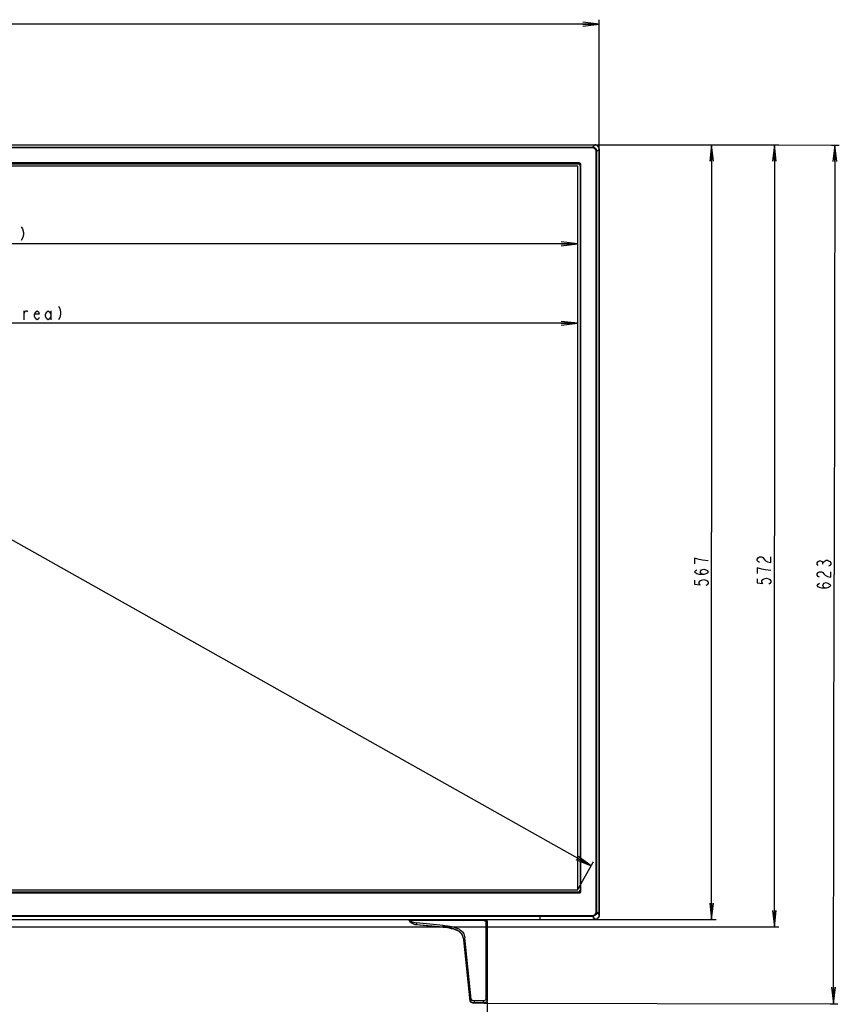
# Model space of a CAD drawing. Units: millimetres. Extents: x 0 to 1189, y 0 to 841.
# Drawn here: x 439 to 588, y 338 to 518 of the extents above; entities that cross this region are included whole.
import ezdxf

# ---------------------------------------------------------------- set-up
doc = ezdxf.new("R2010")
doc.units = ezdxf.units.MM
doc.header["$LTSCALE"] = 65.395
doc.layers.get('0').update_dxf_attribs({"linetype": 'CONTINUOUS'})
doc.layers.add('7_ALL_FEATURES', color=7, linetype='CONTINUOUS')
doc.layers.add('DEF_DRAFT_DIM', color=7, linetype='CONTINUOUS')
doc.styles.get("Standard").update_dxf_attribs({"font": 'txt', "width": 0.8})
doc.dimstyles.new('DIMSTYLE_1', dxfattribs={"dimtxt": 2.5, "dimasz": 3, "dimexe": 0.8, "dimexo": 0.2, "dimtad": 1, "dimlfac": 4, "dimdsep": 46, "dimtxsty": 'Standard', "dimblk": 'OPEN', "dimblk1": 'OPEN', "dimblk2": 'OPEN', "dimcen": 0.09, "dimazin": 2, "dimtp": 0.8, "dimtm": 0.8, "dimtfac": 1, "dimtofl": 0, "dimtmove": 0, "dimatfit": 3, "dimldrblk": 'OPEN', "dimfxl": 1, "dimtolj": 1, "dimarcsym": 0})
doc.dimstyles.new('DIMSTYLE_4', dxfattribs={"dimtxt": 2.5, "dimasz": 3, "dimexe": 0.8, "dimexo": 0.2, "dimtad": 1, "dimlfac": 4, "dimdsep": 46, "dimtxsty": 'Standard', "dimblk": 'OPEN', "dimblk1": 'OPEN', "dimblk2": 'OPEN', "dimcen": 0.09, "dimazin": 2, "dimtp": 1.2, "dimtm": 1.2, "dimtfac": 1, "dimtofl": 0, "dimtmove": 0, "dimatfit": 3, "dimldrblk": 'OPEN', "dimfxl": 1, "dimtolj": 1, "dimarcsym": 0})

# ---------------------------------------------------------------- blocks, each defined once
blk = doc.blocks.new('_OPEN')
at = {"color": 0, "linetype": 'ByBlock'}
for p, q in [((0, 0), (-1, 0.117)), ((-1, -0.117), (0, 0)), ((-1, 0), (0, 0))]:
    blk.add_line(p, q, dxfattribs=at)
blk = doc.blocks.new('*D1')
at = {"layer": 'DEF_DRAFT_DIM', "color": 2, "linetype": 'Continuous', "transparency": 16777216}
for p, q in [((301.39, 518.14), (301.39, 518.31)), ((301.39, 494.89), (301.39, 518.14)), ((301.39, 517.51), (422.92, 517.51)), ((544.44, 517.51), (422.92, 517.51)), ((544.44, 518.14), (544.44, 518.31)), ((544.44, 494.89), (544.44, 518.14))]:
    blk.add_line(p, q, dxfattribs=at)
at = {"layer": 'DEF_DRAFT_DIM', "color": 2, "linetype": 'Continuous', "transparency": 16777216, "xscale": 3, "yscale": 3, "zscale": 3, "rotation": 180}
blk.add_blockref('_OPEN', (301.39, 517.51), dxfattribs=at)
at = {"layer": 'DEF_DRAFT_DIM', "color": 2, "linetype": 'Continuous', "transparency": 16777216, "xscale": 3, "yscale": 3, "zscale": 3}
blk.add_blockref('_OPEN', (544.44, 517.51), dxfattribs=at)
blk = doc.blocks.new('*D6')
at = {"layer": 'DEF_DRAFT_DIM', "color": 2, "linetype": 'Continuous', "transparency": 16777216}
for p, q in [((543.9, 495.44), (564.39, 495.44)), ((564.39, 495.44), (565.82, 495.44)), ((565.02, 495.44), (565.02, 424.61)), ((565.02, 353.77), (565.02, 424.61)), ((543.5, 353.77), (564.39, 353.77)), ((564.39, 353.77), (565.82, 353.77))]:
    blk.add_line(p, q, dxfattribs=at)
at = {"layer": 'DEF_DRAFT_DIM', "color": 2, "linetype": 'Continuous', "transparency": 16777216, "xscale": 3, "yscale": 3, "zscale": 3}
for p, rotation in [((565.02, 495.44), 90), ((565.02, 353.77), 270)]:
    blk.add_blockref('_OPEN', p, dxfattribs=dict(at, rotation=rotation))
blk = doc.blocks.new('*D7')
at = {"layer": 'DEF_DRAFT_DIM', "color": 2, "linetype": 'Continuous', "transparency": 16777216}
for p, q in [((543.9, 495.44), (575.86, 495.44)), ((575.86, 495.44), (577.29, 495.44)), ((576.49, 495.44), (576.49, 423.95)), ((576.49, 352.46), (576.49, 423.95)), ((426.19, 352.46), (575.86, 352.46)), ((575.86, 352.46), (577.29, 352.46))]:
    blk.add_line(p, q, dxfattribs=at)
at = {"layer": 'DEF_DRAFT_DIM', "color": 2, "linetype": 'Continuous', "transparency": 16777216, "xscale": 3, "yscale": 3, "zscale": 3}
for p, rotation in [((576.49, 495.44), 90), ((576.49, 352.46), 270)]:
    blk.add_blockref('_OPEN', p, dxfattribs=dict(at, rotation=rotation))
blk = doc.blocks.new('*D8')
at = {"layer": 'DEF_DRAFT_DIM', "color": 2, "linetype": 'Continuous', "transparency": 16777216}
for p, q in [((543.9, 495.44), (586.93, 495.37)), ((586.93, 495.37), (588.36, 495.37)), ((587.56, 495.37), (587.43, 416.88)), ((587.3, 338.39), (587.43, 416.88)), ((523.43, 338.5), (586.68, 338.39)), ((586.68, 338.39), (588.1, 338.39))]:
    blk.add_line(p, q, dxfattribs=at)
at = {"layer": 'DEF_DRAFT_DIM', "color": 2, "linetype": 'Continuous', "transparency": 16777216, "xscale": 3, "yscale": 3, "zscale": 3}
for p, rotation in [((587.56, 495.37), 89.90696132720001), ((587.3, 338.39), 269.9069613272)]:
    blk.add_blockref('_OPEN', p, dxfattribs=dict(at, rotation=rotation))
blk = doc.blocks.new('*D9')
at = {"layer": 'DEF_DRAFT_DIM', "color": 2, "linetype": 'Continuous', "transparency": 16777216}
for p in [(305.31, 477.34), (540.53, 477.34)]:
    blk.add_line(p, (422.92, 477.34), dxfattribs=at)
at = {"layer": 'DEF_DRAFT_DIM', "color": 2, "linetype": 'Continuous', "transparency": 16777216, "xscale": 3, "yscale": 3, "zscale": 3, "rotation": 180}
blk.add_blockref('_OPEN', (305.31, 477.34), dxfattribs=at)
at = {"layer": 'DEF_DRAFT_DIM', "color": 2, "linetype": 'Continuous', "transparency": 16777216, "xscale": 3, "yscale": 3, "zscale": 3}
blk.add_blockref('_OPEN', (540.53, 477.34), dxfattribs=at)
blk = doc.blocks.new('*D10')
at = {"layer": 'DEF_DRAFT_DIM', "color": 2, "linetype": 'Continuous', "transparency": 16777216}
for p in [(304.89, 462.8), (540.53, 462.8)]:
    blk.add_line(p, (422.71, 462.8), dxfattribs=at)
at = {"layer": 'DEF_DRAFT_DIM', "color": 2, "linetype": 'Continuous', "transparency": 16777216, "xscale": 3, "yscale": 3, "zscale": 3, "rotation": 180}
blk.add_blockref('_OPEN', (304.89, 462.8), dxfattribs=at)
at = {"layer": 'DEF_DRAFT_DIM', "color": 2, "linetype": 'Continuous', "transparency": 16777216, "xscale": 3, "yscale": 3, "zscale": 3}
blk.add_blockref('_OPEN', (540.53, 462.8), dxfattribs=at)
blk = doc.blocks.new('*D11')
at = {"layer": 'DEF_DRAFT_DIM', "color": 2, "linetype": 'Continuous', "transparency": 16777216}
for p, q in [((305.41, 491.73), (308.08, 496.48)), ((307.77, 495.94), (425.39, 429.78)), ((308.08, 496.48), (308.17, 496.63)), ((543, 363.62), (425.39, 429.78)), ((540.63, 359.41), (543.31, 364.17)), ((543.31, 364.17), (543.39, 364.32))]:
    blk.add_line(p, q, dxfattribs=at)
at = {"layer": 'DEF_DRAFT_DIM', "color": 2, "linetype": 'Continuous', "transparency": 16777216, "xscale": 3, "yscale": 3, "zscale": 3}
for p, rotation in [((307.77, 495.94), 150.6425355721), ((543, 363.62), 330.6425355721)]:
    blk.add_blockref('_OPEN', p, dxfattribs=dict(at, rotation=rotation))
blk = doc.blocks.new('*D12')
at = {"layer": 'DEF_DRAFT_DIM', "color": 2, "linetype": 'Continuous', "transparency": 16777216}
for p, q in [((321.86, 338.74), (321.86, 331.78)), ((523.98, 338.74), (523.98, 331.78)), ((321.86, 331.78), (321.86, 330.35)), ((523.98, 331.78), (523.98, 330.35)), ((321.86, 331.15), (422.92, 331.15)), ((523.98, 331.15), (422.92, 331.15))]:
    blk.add_line(p, q, dxfattribs=at)
at = {"layer": 'DEF_DRAFT_DIM', "color": 2, "linetype": 'Continuous', "transparency": 16777216, "xscale": 3, "yscale": 3, "zscale": 3, "rotation": 180}
blk.add_blockref('_OPEN', (321.86, 331.15), dxfattribs=at)
at = {"layer": 'DEF_DRAFT_DIM', "color": 2, "linetype": 'Continuous', "transparency": 16777216, "xscale": 3, "yscale": 3, "zscale": 3}
blk.add_blockref('_OPEN', (523.98, 331.15), dxfattribs=at)

msp = doc.modelspace()

# ---------------------------------------------------------------- linework, layer by layer
at = {"layer": '7_ALL_FEATURES', "color": 7, "linetype": 'Continuous'}
for p, q in [((302.1393, 495.4385), (543.7005, 495.4385)), ((302.1626, 495.4218), (543.6771, 495.4218)), ((302.1649, 495.4198), (543.6749, 495.4198)), ((543.2689, 495.0069), (543.6749, 495.4198)), ((543.6749, 495.4218), (543.6749, 495.4198)), ((543.6749, 495.4198), (543.6817, 495.4198)), ((543.6771, 495.4218), (543.7005, 495.4385)), ((302.5709, 495.0069), (543.2689, 495.0069)), ((543.2689, 494.8828), (302.5709, 494.8828)), ((543.2689, 494.8828), (543.2689, 495.0069)), ((543.8892, 494.2625), (544.0133, 494.2625)), ((543.8892, 355.1446), (543.8892, 494.2625)), ((544.0133, 494.2625), (544.4262, 494.6685)), ((544.0133, 355.1446), (544.0133, 494.2625)), ((544.4262, 494.6753), (544.4262, 494.6685)), ((544.4282, 494.6685), (544.4262, 494.6685)), ((544.4262, 494.6685), (544.4262, 354.5745)), ((544.4282, 494.6707), (544.4449, 494.6941)), ((544.4282, 494.6707), (544.4282, 354.5745)), ((544.4449, 354.5385), (544.4449, 494.6941)), ((540.8067, 492.1213), (305.033, 492.1213)), ((540.8067, 492.0472), (305.033, 492.0472)), ((305.1339, 491.9464), (540.7059, 491.9464)), ((540.5324, 491.551), (305.3074, 491.551)), ((540.5324, 359.2385), (540.5324, 491.551)), ((540.7059, 491.9464), (540.8067, 492.0472)), ((540.8067, 492.0472), (540.8067, 492.1213)), ((540.9528, 491.6995), (541.0537, 491.8003)), ((540.9528, 491.6995), (540.9528, 359.0775)), ((541.0537, 491.8003), (541.1277, 491.8003)), ((541.0537, 358.9766), (541.0537, 491.8003)), ((541.1277, 358.9766), (541.1277, 491.8003)), ((305.033, 358.7297), (540.8067, 358.7297)), ((305.033, 358.6556), (540.8067, 358.6556)), ((305.1339, 358.8306), (540.7059, 358.8306)), ((305.3074, 359.2385), (540.5324, 359.2385)), ((540.8067, 358.7297), (540.7059, 358.8306)), ((540.8067, 358.7297), (540.8067, 358.6556)), ((541.0537, 358.9766), (540.9528, 359.0775)), ((541.0537, 358.9766), (541.1277, 358.9766)), ((543.8892, 355.1446), (544.0133, 355.1446)), ((544.0133, 355.1446), (544.4262, 354.5745)), ((302.1505, 353.7885), (543.2587, 353.7885)), ((312.1505, 354.4963), (533.6893, 354.4963)), ((312.1505, 354.3812), (533.6893, 354.3812)), ((312.1505, 353.7767), (533.6893, 353.7767)), ((509.726, 353.626), (509.7263, 353.6305)), ((509.7263, 353.7763), (509.7263, 353.6305)), ((509.7263, 353.6305), (509.7324, 353.6805)), ((509.7324, 353.6805), (509.7324, 353.7767)), ((509.7324, 353.6805), (522.9824, 353.659)), ((522.8872, 353.6644), (509.9122, 353.6855)), ((509.9122, 353.6855), (509.9122, 353.681)), ((511.0833, 353.1781), (511.0486, 352.8458)), ((515.9519, 352.715), (511.0833, 353.1781)), ((514.147, 353.7767), (514.147, 353.7272)), ((514.4513, 353.7178), (514.4963, 353.7174)), ((514.4963, 353.7174), (514.5491, 353.717)), ((514.5491, 353.717), (514.5848, 353.7168)), ((514.7699, 353.7163), (514.7699, 353.7767)), ((514.7699, 353.726), (517.5199, 353.726)), ((514.7699, 353.7163), (517.5199, 353.7163)), ((515.6866, 353.72), (515.5199, 353.7178)), ((515.8949, 353.7208), (515.6866, 353.72)), ((516.8949, 353.7208), (515.8949, 353.7208)), ((516.8949, 353.7163), (516.8949, 353.7208)), ((517.5199, 353.7163), (517.5199, 353.7767)), ((517.7177, 353.7168), (517.7424, 353.717)), ((517.8, 353.7174), (517.841, 353.7178)), ((518.1427, 353.7272), (518.1427, 353.7767)), ((519.6347, 353.7767), (519.6324, 353.7333)), ((519.6324, 353.7333), (519.7074, 353.7333)), ((519.7096, 353.7767), (519.7074, 353.7333)), ((519.8869, 353.7767), (519.882, 353.6835)), ((520.1473, 353.7767), (520.1473, 353.6789)), ((522.9824, 353.6789), (520.1473, 353.6789)), ((522.8872, 353.6644), (522.8872, 353.66)), ((522.9824, 353.6789), (522.9824, 353.659)), ((523.3925, 353.7767), (523.3925, 353.6593)), ((523.6528, 353.7767), (523.6616, 353.6098)), ((523.8076, 353.1358), (523.9786, 353.1549)), ((523.8076, 339.251), (523.8076, 353.1358)), ((523.8301, 353.7767), (523.841, 353.5681)), ((523.8304, 353.7767), (523.841, 353.5681)), ((523.9051, 353.7767), (523.9206, 353.4801)), ((523.9786, 353.1549), (523.9786, 338.9582)), ((523.9824, 353.3079), (523.9824, 338.9442)), ((533.6893, 353.7767), (533.6893, 354.4963)), ((543.3836, 353.7885), (543.2587, 353.7885)), ((543.2624, 354.3956), (543.6893, 353.7885)), ((543.6893, 353.7885), (543.3836, 353.7885)), ((543.3836, 353.7751), (543.6893, 353.7885)), ((544.4262, 354.5745), (544.4261, 354.5644)), ((544.4282, 354.5745), (544.4262, 354.5745)), ((544.4282, 354.5745), (544.4282, 354.5713)), ((544.4282, 354.5713), (544.4449, 354.5385)), ((515.9391, 352.3806), (511.0391, 352.8467)), ((511.0538, 352.8058), (511.0423, 352.8069)), ((511.0444, 352.8067), (511.0424, 352.807)), ((515.9443, 352.3407), (511.0538, 352.8058)), ((515.9545, 352.3792), (515.9391, 352.3806)), ((515.9503, 352.3401), (515.9443, 352.3407)), ((515.9451, 352.3801), (515.9519, 352.715)), ((515.9545, 352.3791), (515.9451, 352.3801)), ((519.6929, 350.0745), (519.6892, 350.1015)), ((519.6917, 350.0855), (519.6899, 350.1016)), ((519.6937, 350.0671), (519.6917, 350.0855)), ((520.8943, 338.8527), (519.6937, 350.0671)), ((519.698, 350.0939), (519.6968, 350.1026)), ((519.6983, 350.0914), (519.6971, 350.1026)), ((520.8994, 338.8721), (519.6983, 350.0914)), ((519.6988, 350.0865), (519.8675, 350.4459)), ((521.0691, 339.2226), (519.8675, 350.4459)), ((521.0691, 339.2226), (520.9003, 338.8651)), ((523.2324, 338.9457), (521.6149, 338.9484)), ((521.6149, 338.9484), (521.6149, 338.5385)), ((523.2324, 338.5358), (521.6149, 338.5385)), ((521.6184, 338.4983), (521.6149, 338.4983)), ((523.236, 338.4957), (521.6184, 338.4983)), ((523.2324, 338.9457), (523.2324, 338.5358)), ((523.8076, 339.251), (523.9784, 338.9509))]:
    msp.add_line(p, q, dxfattribs=at)
for centre, radius, start, end in [((543.6752, 494.6688), 0.751, 0.490625, 89.509362), ((511.213, 354.6105), 1.7742, 213.145389, 213.489909), ((510.7351, 354.8629), 1.5503, 229.703239, 230.66689), ((511.2119, 354.6098), 1.7729, 213.48988, 214.141388), ((510.7527, 354.8844), 1.5781, 230.665845, 231.273096), ((509.9066, 351.1184), 2.5671, 89.875231, 90.616576), ((514.147, 353.6017), 0.1254, 77.853921, 89.980298), ((514.3006, 356.2578), 2.537, 267.600929, 268.01548), ((514.3458, 357.5497), 3.8297, 268.007613, 268.291819), ((514.4044, 359.5323), 5.8132, 268.29729, 268.647201), ((514.4824, 362.808), 9.0898, 268.642943, 268.923527), ((514.5473, 366.1813), 12.4637, 268.916887, 269.071371), ((514.6121, 370.2277), 16.5106, 269.074184, 269.29199), ((514.6677, 374.6082), 20.8915, 269.287846, 269.406635), ((514.7677, 387.7917), 34.0754, 269.692362, 270.003597), ((517.5225, 387.5581), 33.8419, 269.995558, 270.33046), ((517.5611, 380.9734), 27.257, 270.381074, 270.50233), ((517.626, 374.2635), 20.5468, 270.599617, 270.729665), ((517.6743, 370.496), 16.779, 270.728577, 270.886826), ((517.7398, 366.3156), 12.598, 270.883393, 271.111325), ((517.8065, 362.8637), 9.1455, 271.112702, 271.316854), ((517.8788, 359.7727), 6.0537, 271.305059, 271.689257), ((517.9409, 357.6461), 3.9262, 271.698865, 271.962894), ((517.9873, 356.3072), 2.5865, 271.951349, 272.396528), ((518.1428, 353.6017), 0.1254, 90.019723, 102.157747), ((523.4007, 352.8112), 0.8809, 71.859934, 72.921851), ((523.6351, 353.365), 0.3399, 28.45135, 33.263433), ((523.51, 353.1883), 0.4666, 10.450122, 14.563673), ((519.381, 353.1137), 4.5978, 0.512075, 0.701449), ((523.9531, 353.1551), 0.0293, 20.41807, 30.395655), ((523.2507, 353.1561), 0.7317, 359.962856, 2.934737), ((523.3154, 353.3082), 0.667, 359.97543, 2.496212), ((543.2819, 356.1161), 2.3432, 271.960159, 272.487856), ((543.6701, 354.5824), 0.7595, 269.617379, 277.147838), ((543.6724, 354.5663), 0.7432, 277.12758, 281.776032), ((511.2087, 354.5344), 1.7355, 264.181264, 264.498211), ((521.0623, 338.8709), 0.169, 186.160158, 189.285201), ((521.0284, 338.8859), 0.1297, 186.111298, 187.167262), ((521.0298, 338.8861), 0.1312, 187.167815, 188.203109), ((521.0326, 338.8865), 0.134, 188.203712, 189.210636), ((521.0739, 338.9064), 0.1786, 199.20798, 204.509296), ((521.6163, 339.3469), 0.8085, 269.650368, 269.906769), ((521.9802, 338.5351), 0.3689, 179.483141, 181.858146), ((522.0005, 338.5351), 0.3856, 179.505438, 181.777387), ((523.6145, 338.5325), 0.3856, 179.505438, 181.777387), ((523.6189, 338.5337), 0.3865, 179.684368, 181.951231), ((523.7422, 338.9628), 0.2368, 341.481428, 348.738985), ((523.7572, 338.9596), 0.2215, 348.794655, 352.089655), ((523.7663, 338.9584), 0.2122, 352.077292, 357.969814), ((523.7766, 338.9582), 0.2019, 357.918033, 359.998186), ((523.9536, 338.9438), 0.0289, 20.158584, 29.992407), ((523.7368, 338.9446), 0.2456, 352.208788, 355.134649), ((523.7402, 338.9443), 0.2422, 355.13879, 357.907148), ((523.7413, 338.9443), 0.241, 357.911273, 358.595932), ((523.7435, 338.9442), 0.2389, 358.595615, 359.999682)]:
    msp.add_arc(centre, radius, start, end, dxfattribs=at)
for centre, major_axis, start_param, end_param in [((540.6997, 491.6933), (-0.1812, -0.1812), 2.36843158, 3.91475372), ((540.6997, 359.0837), (0.1812, -0.1812), -0.77316107, 0.77316107)]:
    msp.add_ellipse(centre, major_axis=major_axis, ratio=0.97582049, start_param=start_param, end_param=end_param, dxfattribs=at)
for points, knots in [([(543.6772, 495.4218), (543.6779, 495.4215), (543.6795, 495.421), (543.681, 495.4201), (543.6817, 495.4196)], [0, 0, 0, 0, 0.48136151, 1, 1, 1, 1]), ([(543.6772, 495.4218), (543.7748, 495.4218), (543.9723, 495.3827), (544.2217, 495.2153), (544.3891, 494.9659), (544.4282, 494.7684), (544.4282, 494.6708)], [0, 0, 0, 0, 0.24999314, 0.49999815, 0.75000237, 1, 1, 1, 1]), ([(544.4449, 494.6941), (544.4449, 494.7911), (544.4065, 494.987), (544.241, 495.2346), (543.9935, 495.4001), (543.7975, 495.4385), (543.7005, 495.4385)], [0, 0, 0, 0, 0.25049143, 0.5, 0.74950857, 1, 1, 1, 1]), ([(544.0133, 494.2625), (544.0131, 494.4524), (543.8545, 494.8481), (543.4588, 495.0067), (543.2689, 495.0069)], [0, 0, 0, 0, 0.49999228, 1, 1, 1, 1]), ([(543.8892, 494.2625), (543.8892, 494.4208), (543.7579, 494.7515), (543.4272, 494.8828), (543.2689, 494.8828)], [0, 0, 0, 0, 0.49999284, 1, 1, 1, 1]), ([(544.4282, 494.6696), (544.428, 494.6707), (544.4276, 494.6726), (544.4267, 494.6745), (544.426, 494.6749)], [0, 0, 0, 0, 0.5830885, 1, 1, 1, 1]), ([(541.1277, 491.8003), (541.1277, 491.8823), (541.0601, 492.0537), (540.8887, 492.1213), (540.8067, 492.1213)], [0, 0, 0, 0, 0.49998914, 1, 1, 1, 1]), ([(541.0537, 491.8003), (541.0541, 491.8635), (541.0029, 491.9964), (540.8699, 492.0477), (540.8067, 492.0472)], [0, 0, 0, 0, 0.49998899, 1, 1, 1, 1]), ([(540.8067, 358.6556), (540.8887, 358.6556), (541.0601, 358.7232), (541.1277, 358.8947), (541.1277, 358.9766)], [0, 0, 0, 0, 0.49998052, 1, 1, 1, 1]), ([(540.8067, 358.7297), (540.8699, 358.7293), (541.0028, 358.7805), (541.0541, 358.9134), (541.0537, 358.9766)], [0, 0, 0, 0, 0.49998023, 1, 1, 1, 1]), ([(543.2622, 354.5188), (543.422, 354.5187), (543.7548, 354.6521), (543.8892, 354.9848), (543.8892, 355.1446)], [0, 0, 0, 0, 0.49996697, 1, 1, 1, 1]), ([(544.0132, 355.1446), (544.0129, 355.0472), (543.9728, 354.8504), (543.8056, 354.602), (543.5566, 354.4354), (543.3598, 354.3959), (543.2624, 354.3956)], [0, 0, 0, 0, 0.24993711, 0.49996425, 0.74998211, 1, 1, 1, 1]), ([(511.0328, 352.8079), (510.7571, 352.836), (510.2433, 353.0181), (509.8656, 353.4008), (509.7322, 353.6054)], [0, 0, 0, 0, 0.53151953, 1, 1, 1, 1]), ([(511.0391, 352.8467), (510.7663, 352.8727), (510.2585, 353.0459), (509.8793, 353.4161), (509.7445, 353.6147)], [0, 0, 0, 0, 0.53302211, 1, 1, 1, 1]), ([(509.7654, 353.6533), (509.8447, 353.5896), (510.2404, 353.3305), (510.7159, 353.2131), (511.0833, 353.1781)], [0, 0, 0, 0, 0.2160686, 1, 1, 1, 1]), ([(509.8552, 353.6846), (509.8552, 353.6867), (509.8681, 353.6827), (509.8732, 353.6853), (509.879, 353.6853)], [0, 0, 0, 0, 0.26666939, 1, 1, 1, 1]), ([(514.147, 353.7272), (514.147, 353.7261), (514.1532, 353.7262), (514.1602, 353.7245), (514.1761, 353.724), (514.1875, 353.7233), (514.1944, 353.723)], [0, 0, 0, 0, 0.06674812, 0.25594494, 0.56799203, 1, 1, 1, 1]), ([(514.1918, 353.7233), (514.1892, 353.7234), (514.1818, 353.7238), (514.1744, 353.7242), (514.1695, 353.7246)], [0, 0, 0, 0, 0.34206567, 1, 1, 1, 1]), ([(514.7699, 353.7163), (514.6519, 353.7163), (514.4592, 353.7177), (514.2664, 353.7197), (514.1918, 353.7233)], [0, 0, 0, 0, 0.61221639, 1, 1, 1, 1]), ([(514.2902, 353.7203), (514.3157, 353.7214), (514.4756, 353.7254), (514.6355, 353.726), (514.7699, 353.726)], [0, 0, 0, 0, 0.15954325, 1, 1, 1, 1]), ([(517.5199, 353.726), (517.5706, 353.726), (517.7306, 353.7253), (517.8907, 353.7252), (517.9998, 353.7203)], [0, 0, 0, 0, 0.31727528, 1, 1, 1, 1]), ([(518.0971, 353.7232), (518.0224, 353.7197), (517.8299, 353.7176), (517.6375, 353.7163), (517.5199, 353.7163)], [0, 0, 0, 0, 0.38877392, 1, 1, 1, 1]), ([(518.0954, 353.723), (518.1023, 353.7233), (518.1137, 353.724), (518.1296, 353.7245), (518.1366, 353.7262), (518.1427, 353.7261), (518.1427, 353.7272)], [0, 0, 0, 0, 0.432008, 0.74405507, 0.93325185, 1, 1, 1, 1]), ([(518.1207, 353.7246), (518.125, 353.7252), (518.105, 353.7234), (518.1007, 353.7234), (518.0971, 353.7232)], [0, 0, 0, 0, 0.55031678, 1, 1, 1, 1]), ([(519.8841, 353.7264), (519.8602, 353.7268), (519.8182, 353.7279), (519.764, 353.7287), (519.7295, 353.7316), (519.7121, 353.7313), (519.7074, 353.7333)], [0, 0, 0, 0, 0.405271, 0.71365301, 0.91415347, 1, 1, 1, 1]), ([(520.1473, 353.6789), (520.1135, 353.6789), (520.0643, 353.679), (520.0018, 353.6797), (519.9618, 353.68), (519.9302, 353.6812), (519.9038, 353.6806), (519.8931, 353.6839), (519.8819, 353.6818), (519.882, 353.6835)], [0, 0, 0, 0, 0.38247782, 0.55558908, 0.70735349, 0.83125527, 0.92306061, 0.98024151, 1, 1, 1, 1]), ([(522.8872, 353.6644), (522.8934, 353.6644), (522.9042, 353.664), (522.9201, 353.6649), (522.9273, 353.6626), (522.9346, 353.6647), (522.9346, 353.6635)], [0, 0, 0, 0, 0.38925857, 0.71221951, 0.92532425, 1, 1, 1, 1]), ([(523.8076, 353.1358), (523.8076, 353.2066), (523.7843, 353.3544), (523.6203, 353.5413), (523.3349, 353.6435), (523.1117, 353.6588), (522.9824, 353.659)], [0, 0, 0, 0, 0.19335352, 0.39195877, 0.6467023, 1, 1, 1, 1]), ([(522.9824, 353.659), (523.0758, 353.659), (523.2587, 353.6553), (523.4862, 353.6334), (523.6628, 353.5917), (523.7904, 353.5396), (523.8935, 353.4577), (523.9358, 353.3853), (523.9495, 353.3509)], [0, 0, 0, 0, 0.2619406, 0.51266389, 0.63873682, 0.76949359, 0.89623763, 1, 1, 1, 1]), ([(522.9824, 353.659), (523.0821, 353.6589), (523.2772, 353.6545), (523.5207, 353.6285), (523.7082, 353.5765), (523.8368, 353.5104), (523.9244, 353.4125), (523.953, 353.3387), (523.9617, 353.3057)], [0, 0, 0, 0, 0.26826678, 0.52511199, 0.65570839, 0.79025844, 0.90808335, 1, 1, 1, 1]), ([(523.6616, 353.6098), (523.6618, 353.608), (523.6498, 353.6139), (523.6392, 353.6138), (523.6121, 353.6223), (523.5801, 353.6291), (523.5396, 353.6377), (523.4766, 353.6487), (523.4268, 353.6554), (523.3925, 353.6593)], [0, 0, 0, 0, 0.01984305, 0.07881528, 0.1727858, 0.29807774, 0.44986265, 0.62180091, 1, 1, 1, 1]), ([(523.841, 353.5681), (523.8357, 353.5689), (523.8217, 353.583), (523.7886, 353.5996), (523.7386, 353.6261), (523.6979, 353.6409), (523.675, 353.6484)], [0, 0, 0, 0, 0.08625026, 0.29885071, 0.60976129, 1, 1, 1, 1]), ([(523.9339, 353.5269), (523.9387, 353.518), (523.9553, 353.484), (523.9663, 353.4474), (523.9719, 353.4203)], [0, 0, 0, 0, 0.26851247, 1, 1, 1, 1]), ([(523.9495, 353.3509), (523.955, 353.3372), (523.972, 353.2862), (523.9794, 353.2324), (523.9814, 353.1935)], [0, 0, 0, 0, 0.2742589, 1, 1, 1, 1]), ([(523.9824, 353.1556), (523.9824, 353.1572), (523.9821, 353.1606), (523.9812, 353.1638), (523.9806, 353.1654)], [0, 0, 0, 0, 0.49635194, 1, 1, 1, 1]), ([(533.6893, 354.4963), (535.2847, 354.4963), (537.678, 354.4934), (540.869, 354.5044), (542.4644, 354.516), (543.2622, 354.5188)], [0, 0, 0, 0, 0.50000031, 0.75, 1, 1, 1, 1]), ([(533.6893, 354.3812), (535.2848, 354.3812), (537.6781, 354.3798), (540.8691, 354.3851), (542.4646, 354.3934), (543.2624, 354.3956)], [0, 0, 0, 0, 0.50000445, 0.75000339, 1, 1, 1, 1]), ([(533.6893, 353.7767), (535.3788, 353.7767), (538.5837, 353.7784), (541.7885, 353.7737), (543.3037, 353.7732)], [0, 0, 0, 0, 0.5272041, 1, 1, 1, 1]), ([(543.2624, 354.3956), (543.2636, 354.4098), (543.2616, 354.4509), (543.2626, 354.4919), (543.2622, 354.5188)], [0, 0, 0, 0, 0.34636976, 1, 1, 1, 1]), ([(543.3037, 353.7732), (543.3081, 353.7732), (543.3275, 353.7733), (543.347, 353.7738), (543.362, 353.7743)], [0, 0, 0, 0, 0.22519103, 1, 1, 1, 1]), ([(544.4449, 354.5385), (544.4449, 354.4405), (544.4054, 354.2423), (544.2368, 353.9925), (543.9857, 353.8257), (543.7872, 353.7877), (543.6893, 353.7885)], [0, 0, 0, 0, 0.24999377, 0.5000022, 0.7500083, 1, 1, 1, 1]), ([(544.4282, 354.5713), (544.4282, 354.4034), (544.3043, 354.0574), (543.9887, 353.8726), (543.8241, 353.8386)], [0, 0, 0, 0, 0.49971492, 1, 1, 1, 1]), ([(544.4261, 354.5644), (544.4238, 354.3979), (544.2994, 354.0567), (543.9872, 353.8726), (543.8241, 353.8387)], [0, 0, 0, 0, 0.49985579, 1, 1, 1, 1]), ([(544.4282, 354.5713), (544.428, 354.5701), (544.4274, 354.5678), (544.4265, 354.5655), (544.4259, 354.5644)], [0, 0, 0, 0, 0.48948208, 1, 1, 1, 1]), ([(511.0444, 352.8067), (511.0417, 352.8068), (511.0399, 352.8131), (511.0392, 352.817), (511.0389, 352.8187)], [0, 0, 0, 0, 0.61818559, 1, 1, 1, 1]), ([(511.0538, 352.8058), (511.051, 352.8059), (511.0478, 352.8176), (511.0477, 352.8247), (511.0477, 352.8308)], [0, 0, 0, 0, 0.31273781, 1, 1, 1, 1]), ([(515.9443, 352.3407), (515.9416, 352.3407), (515.9399, 352.347), (515.9392, 352.3509), (515.939, 352.3526)], [0, 0, 0, 0, 0.61699299, 1, 1, 1, 1]), ([(515.9503, 352.3401), (515.9476, 352.3401), (515.9443, 352.3518), (515.9442, 352.359), (515.9443, 352.365)], [0, 0, 0, 0, 0.31274277, 1, 1, 1, 1]), ([(519.6899, 350.1016), (519.6569, 350.3866), (519.5411, 350.8331), (519.1624, 351.3462), (518.713, 351.6863), (518.1287, 351.9443), (517.2001, 352.1964), (516.457, 352.2917), (515.9503, 352.3401)], [0, 0, 0, 0, 0.1804538, 0.28050135, 0.39604182, 0.53057272, 0.67985853, 1, 1, 1, 1]), ([(515.9519, 352.715), (516.2898, 352.6829), (516.9042, 352.6107), (517.7318, 352.4522), (518.3865, 352.2546), (518.895, 352.0167), (519.2897, 351.7294), (519.5887, 351.3732), (519.7878, 350.9369), (519.8495, 350.6148), (519.8675, 350.4459)], [0, 0, 0, 0, 0.20559115, 0.37434719, 0.50968334, 0.61867486, 0.71281592, 0.80304254, 0.89709836, 1, 1, 1, 1]), ([(519.6971, 350.1026), (519.6657, 350.3923), (519.5524, 350.8462), (519.1755, 351.3707), (518.7257, 351.718), (518.1395, 351.9795), (517.2082, 352.2339), (516.4629, 352.3303), (515.9545, 352.3792)], [0, 0, 0, 0, 0.18198822, 0.28269886, 0.39830371, 0.53238144, 0.68106668, 1, 1, 1, 1]), ([(519.6947, 350.0877), (519.6953, 350.0885), (519.6967, 350.0901), (519.6985, 350.0912), (519.6995, 350.0917)], [0, 0, 0, 0, 0.46586807, 1, 1, 1, 1]), ([(519.6955, 350.0804), (519.6961, 350.0812), (519.6975, 350.0827), (519.6992, 350.0839), (519.7002, 350.0844)], [0, 0, 0, 0, 0.46595468, 1, 1, 1, 1]), ([(521.6149, 338.4983), (521.5336, 338.4985), (521.3761, 338.5146), (521.1592, 338.5811), (520.9848, 338.68), (520.9046, 338.7882), (520.8955, 338.8436)], [0, 0, 0, 0, 0.28934528, 0.55935186, 0.80046865, 1, 1, 1, 1]), ([(520.8961, 338.866), (520.8967, 338.8668), (520.8981, 338.8683), (520.8998, 338.8694), (520.9008, 338.87)], [0, 0, 0, 0, 0.46595468, 1, 1, 1, 1]), ([(520.8969, 338.8582), (520.8975, 338.8591), (520.899, 338.8608), (520.9009, 338.862), (520.9019, 338.8625)], [0, 0, 0, 0, 0.46504636, 1, 1, 1, 1]), ([(521.6113, 338.5385), (521.473, 338.5387), (521.2703, 338.5729), (521.0441, 338.6831), (520.9565, 338.7594), (520.9282, 338.8023)], [0, 0, 0, 0, 0.55114525, 0.79496669, 1, 1, 1, 1]), ([(521.0691, 339.2226), (521.0732, 339.1846), (521.1282, 339.1042), (521.2562, 339.0245), (521.4243, 338.9646), (521.5502, 338.9485), (521.6149, 338.9484)], [0, 0, 0, 0, 0.17781834, 0.41585731, 0.6991955, 1, 1, 1, 1]), ([(521.6149, 338.4983), (521.6127, 338.4979), (521.6133, 338.5119), (521.6117, 338.5171), (521.6115, 338.5232)], [0, 0, 0, 0, 0.27657086, 1, 1, 1, 1]), ([(521.6184, 338.4983), (521.6161, 338.4979), (521.6169, 338.512), (521.6153, 338.5171), (521.6151, 338.5232)], [0, 0, 0, 0, 0.27582726, 1, 1, 1, 1]), ([(523.2324, 338.4957), (523.2301, 338.4953), (523.2309, 338.5093), (523.2293, 338.5145), (523.2291, 338.5205)], [0, 0, 0, 0, 0.27582726, 1, 1, 1, 1]), ([(523.2324, 338.9457), (523.2996, 338.9456), (523.4332, 338.9664), (523.6117, 339.0366), (523.7472, 339.1233), (523.8076, 339.2114), (523.8076, 339.251)], [0, 0, 0, 0, 0.29293872, 0.58239288, 0.82733748, 1, 1, 1, 1]), ([(523.9667, 338.8876), (523.9289, 338.7743), (523.7494, 338.6404), (523.484, 338.5542), (523.3189, 338.536), (523.2324, 338.5358)], [0, 0, 0, 0, 0.42212155, 0.69432764, 1, 1, 1, 1]), ([(523.236, 338.4957), (523.2337, 338.4953), (523.2344, 338.5093), (523.2328, 338.5145), (523.2326, 338.5205)], [0, 0, 0, 0, 0.2757975, 1, 1, 1, 1]), ([(523.9801, 338.9113), (523.9628, 338.7848), (523.7791, 338.6183), (523.5017, 338.5185), (523.3274, 338.4959), (523.236, 338.4957)], [0, 0, 0, 0, 0.42552998, 0.69536209, 1, 1, 1, 1]), ([(523.9807, 338.9459), (523.9803, 338.9466), (523.9793, 338.948), (523.978, 338.9491), (523.9773, 338.9496)], [0, 0, 0, 0, 0.47482365, 1, 1, 1, 1]), ([(523.9824, 338.9442), (523.9824, 338.9458), (523.9821, 338.9491), (523.9812, 338.9522), (523.9807, 338.9537)], [0, 0, 0, 0, 0.49637261, 1, 1, 1, 1]), ([(523.9822, 338.9355), (523.9823, 338.9373), (523.9824, 338.9408), (523.9815, 338.9444), (523.9807, 338.9459)], [0, 0, 0, 0, 0.50173871, 1, 1, 1, 1])]:
    msp.add_open_spline(points, degree=3, knots=knots, dxfattribs=at)
for points in [[(509.7322, 353.6054), (509.7282, 353.6114), (509.726, 353.6188), (509.726, 353.626)], [(514.2526, 353.7214), (514.2354, 353.7486), (514.2048, 353.7699), (514.1733, 353.7767)], [(518.0371, 353.7214), (518.0544, 353.7486), (518.0849, 353.7699), (518.1165, 353.7767)], [(523.3925, 353.6593), (523.2565, 353.6749), (523.1192, 353.6789), (522.9824, 353.6789)], [(523.9206, 353.4801), (523.8995, 353.5135), (523.8719, 353.5434), (523.841, 353.5681)], [(523.9689, 353.273), (523.9752, 353.2391), (523.978, 353.2044), (523.9784, 353.17)], [(523.9719, 353.4203), (523.9774, 353.393), (523.9805, 353.3651), (523.9818, 353.3373)], [(523.9824, 353.1409), (523.9824, 353.1457), (523.981, 353.1507), (523.9786, 353.1549)], [(511.0389, 352.8187), (511.0377, 352.8279), (511.0381, 352.8374), (511.0391, 352.8467)], [(511.0477, 352.8308), (511.0477, 352.8358), (511.048, 352.8408), (511.0486, 352.8458)], [(515.939, 352.3526), (515.9378, 352.3619), (515.9382, 352.3713), (515.9391, 352.3806)], [(515.9443, 352.365), (515.9443, 352.37), (515.9446, 352.3751), (515.9451, 352.3801)], [(519.6929, 350.0745), (519.6924, 350.0789), (519.6922, 350.084), (519.6947, 350.0877)], [(519.6937, 350.0671), (519.6932, 350.0716), (519.693, 350.0767), (519.6955, 350.0804)], [(520.8943, 338.8527), (520.8938, 338.8572), (520.8936, 338.8623), (520.8961, 338.866)], [(520.8955, 338.8436), (520.8947, 338.8484), (520.8942, 338.8541), (520.8969, 338.8582)], [(520.9053, 338.8476), (520.9033, 338.8533), (520.9016, 338.8592), (520.9003, 338.8651)], [(520.9282, 338.8023), (520.9219, 338.8119), (520.9162, 338.8219), (520.9114, 338.8323)]]:
    msp.add_open_spline(points, degree=3, dxfattribs=at)
at = {"layer": 'DEF_DRAFT_DIM', "color": 2, "linetype": 'Continuous'}
for p, q in [((439.3347, 463.4235), (439.3347, 465.0901)), ((444.2097, 465.0901), (444.2097, 463.4235)), ((585.3518, 418.7579), (585.3522, 419.0078))]:
    msp.add_line(p, q, dxfattribs=at)
for points in [[(438.7949, 480.462), (439.0449, 480.0453), (439.1699, 479.4203), (439.1699, 479.0037), (439.0449, 478.3787), (438.7949, 477.962)], [(439.3347, 464.6734), (439.5847, 465.0901), (439.8347, 465.0901), (439.9597, 464.8818)], [(442.0847, 463.8401), (441.9597, 463.6318), (441.7097, 463.4235), (441.4597, 463.6318), (441.2097, 464.0485), (441.2097, 464.4651), (441.4597, 464.8818), (441.7097, 465.0901), (441.9597, 464.8818), (442.0847, 464.4651), (441.2097, 464.4651)], [(444.2097, 464.0485), (443.9597, 463.6318), (443.7097, 463.4235), (443.4597, 463.6318), (443.2097, 464.0485), (443.2097, 464.4651), (443.4597, 464.8818), (443.7097, 465.0901), (443.9597, 464.8818), (444.2097, 464.4651)], [(445.5847, 465.9234), (445.8347, 465.5068), (445.9597, 464.8818), (445.9597, 464.4651), (445.8347, 463.8401), (445.5847, 463.4235)], [(562.7273, 419.5944), (561.894, 419.8444), (561.894, 418.8444)], [(564.394, 419.3443), (563.3523, 419.4693), (562.7273, 419.5944)], [(573.7784, 419.0804), (573.57, 419.2054), (573.3617, 419.4553), (573.3617, 419.7053), (573.57, 419.9554), (573.7784, 420.0804), (574.1951, 420.0804), (574.4034, 419.9554), (574.6117, 419.7053), (574.82, 419.4553), (575.2367, 419.2054), (575.8617, 419.0804), (575.8617, 420.0804)], [(584.5181, 418.5092), (584.3102, 418.7595), (584.3106, 419.0095), (584.5193, 419.2592), (584.7278, 419.3839), (584.9361, 419.3835), (585.1443, 419.2582), (585.3522, 419.0078), (585.5609, 419.2575), (585.978, 419.5068)], [(585.978, 419.5068), (586.1864, 419.5065), (586.3945, 419.3811), (586.6026, 419.2558), (586.8105, 419.0055), (586.8101, 418.7555), (586.6014, 418.5058), (586.3929, 418.3812)], [(563.5606, 416.8444), (563.144, 416.9694), (562.9357, 417.3444), (563.144, 417.7194), (563.5606, 417.8444), (563.9773, 417.7194), (564.1857, 417.5944), (564.394, 417.3444), (564.1857, 417.0944), (563.9773, 416.9694), (563.5606, 416.8444), (562.7273, 416.8444), (562.3106, 416.9694), (562.1023, 417.0944), (561.894, 417.3444), (562.1023, 417.5944), (562.3106, 417.7194)], [(575.8617, 417.5804), (574.82, 417.7054), (574.1951, 417.8304), (573.7784, 417.9553), (573.3617, 418.0803), (573.3617, 417.0804)], [(561.894, 415.8444), (561.894, 415.0943), (562.9357, 414.9694), (562.7273, 415.2193), (562.7273, 415.4694), (562.9357, 415.7194), (563.144, 415.8444), (563.5606, 415.9694), (563.9773, 415.8444), (564.1857, 415.7194), (564.394, 415.4694), (564.394, 415.2193), (564.1857, 414.9694), (563.9773, 414.8444)], [(573.3617, 416.0804), (573.3617, 415.3303), (574.4034, 415.2053), (574.1951, 415.4553), (574.1951, 415.7054), (574.4034, 415.9554), (574.6117, 416.0804), (575.0284, 416.2054), (575.445, 416.0804), (575.6534, 415.9554), (575.8617, 415.7054), (575.8617, 415.4553), (575.6534, 415.2053), (575.445, 415.0803)], [(584.723, 416.3839), (584.5148, 416.5092), (584.3069, 416.7596), (584.3073, 417.0095), (584.516, 417.2592), (584.7246, 417.3839), (585.1412, 417.3832), (585.3494, 417.2579), (585.5573, 417.0075), (585.7652, 416.7572), (586.1815, 416.5065), (586.8063, 416.3805), (586.8079, 417.3805)], [(585.9697, 414.3818), (585.5533, 414.5075), (585.3455, 414.8828), (585.5545, 415.2575), (585.9713, 415.3818), (586.3878, 415.2562), (586.5959, 415.1308), (586.8039, 414.8805), (586.5951, 414.6308), (586.3866, 414.5062), (585.9697, 414.3818), (585.1364, 414.3832), (584.7199, 414.5089), (584.5118, 414.6342), (584.3038, 414.8845), (584.5126, 415.1342), (584.7211, 415.2589)]]:
    msp.add_lwpolyline(points, dxfattribs=at)

# ---------------------------------------------------------------- dimensions: what is measured, and where the dimension line sits
for base, p1, p2, text, picture, middle in [((544.4449, 517.5142), (301.3949, 494.6941), (544.4449, 494.6941), '973', '*D1', (419.9199, 517.5142)), ((540.5324, 462.7984), (304.887, 491.6995), (540.5324, 491.551), '945 (Bezel opening area)', '*D10', (398.7097, 462.7984)), ((540.5324, 477.337), (305.3074, 491.551), (540.5324, 491.551), '942 (Active area)', '*D9', (405.9199, 477.337))]:
    dim = msp.add_linear_dim(base=base, p1=p1, p2=p2, text=text, dimstyle='DIMSTYLE_1', dxfattribs=at)
    dim.commit()
    dim.dimension.update_dxf_attribs({"geometry": picture, "text_midpoint": middle, "dimtype": 160})
for base, p1, p2, angle, text, dimstyle, picture, middle in [((542.9994, 363.6243), (305.3074, 491.551), (540.5324, 359.2385), 330.642536, '1084', 'DIMSTYLE_4', '*D11', (421.9006, 431.7416)), ((576.4867, 495.4385), (425.995, 352.4635), (543.7005, 495.4385), 90, '572', 'DIMSTYLE_1', '*D7', (576.4867, 414.5804)), ((587.5595, 495.3673), (523.2324, 338.4957), (543.7005, 495.4385), 89.906961, '623', 'DIMSTYLE_1', '*D8', (587.4272, 413.8795)), ((565.019, 353.7732), (543.7005, 495.4385), (543.3037, 353.7732), 270, '567', 'DIMSTYLE_1', '*D6', (565.019, 414.3444)), ((321.8574, 331.1507), (523.9824, 338.9442), (321.8574, 338.9442), 180, '760', 'DIMSTYLE_1', '*D12', (419.9199, 331.1507))]:
    dim = msp.add_linear_dim(base=base, p1=p1, p2=p2, angle=angle, text=text, dimstyle=dimstyle, dxfattribs=at)
    dim.commit()
    dim.dimension.update_dxf_attribs({"geometry": picture, "text_midpoint": middle, "dimtype": 160})

doc.saveas('drawing.dxf')
